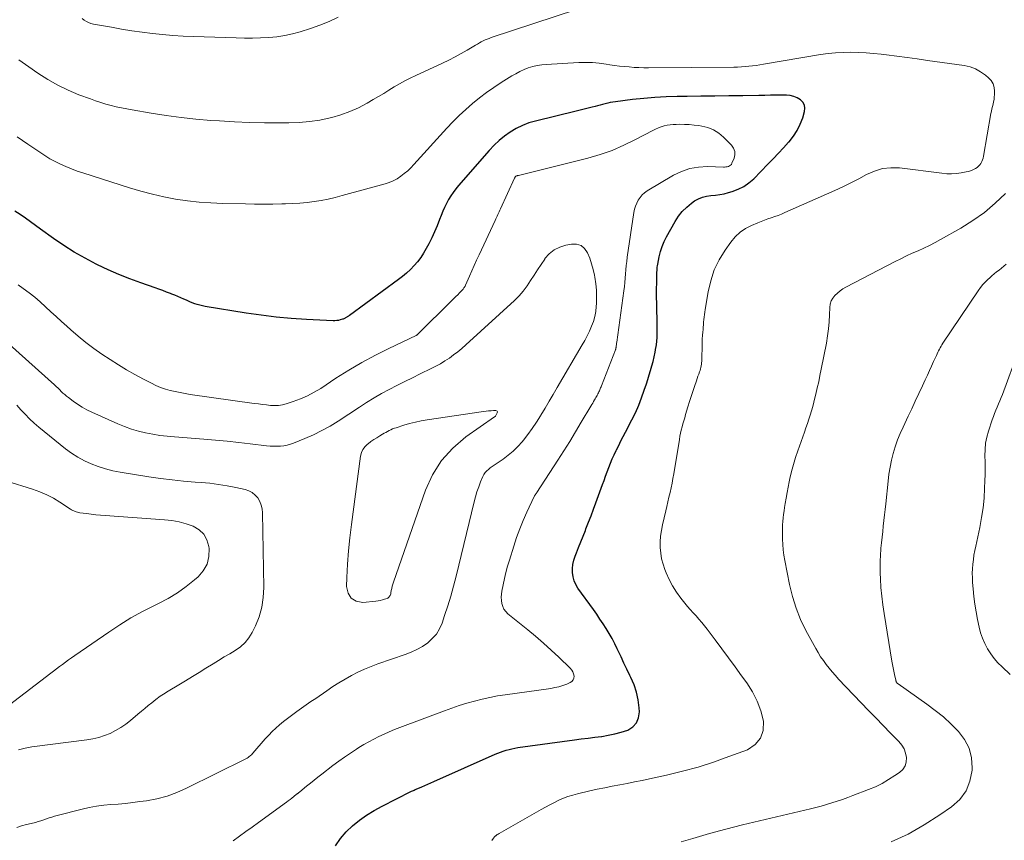
# Model space of a CAD drawing. Units: feet. Extents: x 1980000 to 1985031, y 585000 to 590000.
# Drawn here: x 1981289 to 1981459, y 586770 to 586911 of the extents above; entities that cross this region are included whole.
import ezdxf

# ---------------------------------------------------------------- set-up
doc = ezdxf.new("R2010")
doc.units = ezdxf.units.FT
doc.header["$LTSCALE"] = 100
doc.header["$MEASUREMENT"] = 0
doc.layers.add('CONTOUR INDEX', color=32, linetype='Continuous', lineweight=25)
doc.layers.add('CONTOUR INTERMEDIATE', color=40, linetype='Continuous', lineweight=15)

msp = doc.modelspace()

# ---------------------------------------------------------------- linework, layer by layer
at = {"layer": 'CONTOUR INDEX', "elevation": 960, "flags": 128}
msp.add_lwpolyline([(1981343.35, 586768.69), (1981344.2, 586769.94), (1981345.2, 586771.07), (1981346.29, 586772.13), (1981347.49, 586773.08), (1981348.73, 586773.97), (1981350.04, 586774.77), (1981351.38, 586775.51), (1981356.33, 586778.02), (1981356.48, 586778.09), (1981356.63, 586778.17), (1981356.78, 586778.23), (1981356.93, 586778.3), (1981357.08, 586778.37), (1981357.23, 586778.43), (1981357.39, 586778.5), (1981357.54, 586778.56), (1981358.26, 586778.86), (1981358.77, 586779.07), (1981359.28, 586779.29), (1981359.78, 586779.51), (1981360.29, 586779.74), (1981370.84, 586784.45), (1981371.31, 586784.65), (1981371.79, 586784.84), (1981372.27, 586785.01), (1981372.75, 586785.16), (1981373.25, 586785.29), (1981373.74, 586785.41), (1981374.24, 586785.51), (1981374.75, 586785.59), (1981384.54, 586786.93), (1981385.7, 586787.09), (1981386.86, 586787.24), (1981388.03, 586787.39), (1981389.19, 586787.54), (1981389.22, 586787.54), (1981390.36, 586787.72), (1981391.49, 586787.95), (1981392.6, 586788.27), (1981393.7, 586788.63), (1981394.56, 586789.18), (1981395.23, 586789.86), (1981395.58, 586790.74), (1981395.72, 586791.76), (1981395.68, 586792.44), (1981395.51, 586793.8), (1981395.24, 586795.12), (1981394.8, 586796.41), (1981394.26, 586797.66), (1981394.08, 586798.03), (1981393.56, 586799.08), (1981393.05, 586800.14), (1981392.55, 586801.2), (1981392.06, 586802.27), (1981391.91, 586802.6), (1981391.48, 586803.49), (1981391.02, 586804.37), (1981390.53, 586805.23), (1981390.01, 586806.08), (1981389.47, 586806.91), (1981388.92, 586807.73), (1981388.36, 586808.55), (1981387.78, 586809.36), (1981385.13, 586813.07), (1981384.77, 586813.68), (1981384.47, 586814.33), (1981384.29, 586815.01), (1981384.18, 586815.72), (1981384.19, 586816.44), (1981384.25, 586817.15), (1981384.41, 586817.85), (1981384.63, 586818.54), (1981384.86, 586819.11), (1981385.25, 586820.07), (1981385.63, 586821.04), (1981386.01, 586822.01), (1981386.4, 586822.97), (1981386.51, 586823.27), (1981386.95, 586824.39), (1981387.38, 586825.51), (1981387.8, 586826.63), (1981388.21, 586827.75), (1981389.35, 586830.87), (1981389.62, 586831.61), (1981389.89, 586832.36), (1981390.17, 586833.1), (1981390.44, 586833.84), (1981390.73, 586834.58), (1981391.04, 586835.31), (1981391.36, 586836.03), (1981391.71, 586836.74), (1981391.77, 586836.86), (1981392.15, 586837.62), (1981392.54, 586838.39), (1981392.93, 586839.15), (1981393.33, 586839.92), (1981394.42, 586842.02), (1981395.03, 586843.26), (1981395.59, 586844.53), (1981396.09, 586845.81), (1981396.55, 586847.12), (1981396.91, 586848.22), (1981397.16, 586848.99), (1981397.4, 586849.76), (1981397.63, 586850.54), (1981397.86, 586851.32), (1981398.07, 586852.1), (1981398.26, 586852.89), (1981398.42, 586853.68), (1981398.56, 586854.48), (1981398.58, 586854.6), (1981398.69, 586855.47), (1981398.77, 586856.34), (1981398.8, 586857.21), (1981398.8, 586858.08), (1981398.69, 586862.17), (1981398.68, 586863.01), (1981398.67, 586863.85), (1981398.67, 586864.68), (1981398.69, 586865.52), (1981398.71, 586866.65), (1981398.72, 586866.93), (1981398.73, 586867.2), (1981398.74, 586867.47), (1981398.75, 586867.75), (1981398.77, 586868.02), (1981398.79, 586868.29), (1981398.83, 586868.56), (1981398.88, 586868.83), (1981399.14, 586870.11), (1981399.36, 586871), (1981399.63, 586871.87), (1981399.99, 586872.71), (1981400.39, 586873.54), (1981401.85, 586876.18), (1981402.44, 586877.08), (1981403.09, 586877.92), (1981403.86, 586878.67), (1981404.7, 586879.34), (1981405.23, 586879.71), (1981405.89, 586880.08), (1981406.57, 586880.38), (1981407.29, 586880.56), (1981408.04, 586880.66), (1981408.81, 586880.72), (1981409.57, 586880.82), (1981410.33, 586880.97), (1981411.07, 586881.16), (1981411.72, 586881.35), (1981412.74, 586881.73), (1981413.7, 586882.21), (1981414.58, 586882.83), (1981415.4, 586883.55), (1981417.86, 586886.06), (1981418.76, 586886.99), (1981419.65, 586887.92), (1981420.53, 586888.86), (1981421.4, 586889.81), (1981421.49, 586889.91), (1981422.24, 586890.85), (1981422.9, 586891.84), (1981423.41, 586892.92), (1981423.84, 586894.04), (1981424.16, 586895.1), (1981424.21, 586895.69), (1981424.13, 586896.23), (1981423.86, 586896.71), (1981423.45, 586897.14), (1981422.89, 586897.46), (1981422.31, 586897.71), (1981421.69, 586897.85), (1981421.04, 586897.91), (1981420.35, 586897.91), (1981419.34, 586897.91), (1981418.32, 586897.91), (1981417.31, 586897.9), (1981416.3, 586897.89), (1981413.52, 586897.84), (1981411.12, 586897.81), (1981408.72, 586897.77), (1981406.32, 586897.74), (1981403.92, 586897.71), (1981402.24, 586897.69), (1981400.31, 586897.64), (1981398.38, 586897.54), (1981396.45, 586897.37), (1981394.53, 586897.17), (1981391.59, 586896.81), (1981391.14, 586896.74), (1981390.7, 586896.66), (1981390.26, 586896.57), (1981389.82, 586896.46), (1981389.38, 586896.35), (1981388.95, 586896.23), (1981388.51, 586896.12), (1981388.07, 586896), (1981387.57, 586895.87), (1981386.87, 586895.69), (1981386.18, 586895.52), (1981385.49, 586895.35), (1981384.8, 586895.18), (1981377.83, 586893.48), (1981376.68, 586893.14), (1981375.56, 586892.72), (1981374.49, 586892.19), (1981373.45, 586891.58), (1981372.48, 586890.88), (1981371.54, 586890.13), (1981370.67, 586889.3), (1981369.84, 586888.43), (1981364.54, 586882.35), (1981364.07, 586881.78), (1981363.63, 586881.19), (1981363.21, 586880.57), (1981362.83, 586879.94), (1981362.48, 586879.28), (1981362.15, 586878.61), (1981361.85, 586877.93), (1981361.57, 586877.24), (1981361.3, 586876.5), (1981360.88, 586875.43), (1981360.43, 586874.38), (1981359.95, 586873.35), (1981359.43, 586872.33), (1981359, 586871.51), (1981358.55, 586870.73), (1981358.05, 586869.98), (1981357.5, 586869.26), (1981356.91, 586868.58), (1981356.27, 586867.93), (1981355.62, 586867.31), (1981354.92, 586866.73), (1981354.21, 586866.17), (1981345.78, 586860.02), (1981345.68, 586859.95), (1981345.59, 586859.89), (1981345.5, 586859.82), (1981345.4, 586859.76), (1981345.31, 586859.7), (1981345.21, 586859.64), (1981345.11, 586859.59), (1981345.01, 586859.53), (1981344.9, 586859.48), (1981344.8, 586859.43), (1981344.69, 586859.39), (1981344.58, 586859.35), (1981344.19, 586859.24), (1981343.89, 586859.16), (1981343.58, 586859.11), (1981343.26, 586859.09), (1981342.95, 586859.09), (1981338.36, 586859.32), (1981335.75, 586859.49), (1981333.15, 586859.73), (1981330.55, 586860.04), (1981327.97, 586860.42), (1981320.92, 586861.56), (1981320.47, 586861.65), (1981320.01, 586861.75), (1981319.56, 586861.88), (1981319.12, 586862.03), (1981318.68, 586862.2), (1981318.25, 586862.37), (1981317.82, 586862.55), (1981317.39, 586862.75), (1981317.22, 586862.82), (1981316.71, 586863.05), (1981316.2, 586863.27), (1981315.68, 586863.49), (1981315.16, 586863.69), (1981314.91, 586863.79), (1981314.26, 586864.04), (1981313.6, 586864.28), (1981312.95, 586864.51), (1981312.29, 586864.75), (1981309.8, 586865.61), (1981307.92, 586866.31), (1981306.05, 586867.05), (1981304.21, 586867.86), (1981302.39, 586868.71), (1981302.13, 586868.84), (1981300.22, 586869.84), (1981298.35, 586870.9), (1981296.54, 586872.06), (1981294.76, 586873.28), (1981292.57, 586874.88), (1981291.7, 586875.5), (1981290.82, 586876.13), (1981289.94, 586876.75), (1981289.05, 586877.36), (1981288.15, 586877.95)], dxfattribs=at)
at = {"layer": 'CONTOUR INTERMEDIATE', "flags": 128}
for points, elevation in [([(1981384.89, 586912.67), (1981370.19, 586907.84), (1981369.84, 586907.71), (1981369.49, 586907.58), (1981369.14, 586907.43), (1981368.8, 586907.27), (1981368.47, 586907.09), (1981368.14, 586906.92), (1981367.81, 586906.73), (1981367.49, 586906.54), (1981366.06, 586905.69), (1981365.02, 586905.09), (1981363.96, 586904.51), (1981362.89, 586903.97), (1981361.8, 586903.44), (1981357.21, 586901.33), (1981356.25, 586900.88), (1981355.31, 586900.39), (1981354.39, 586899.88), (1981353.47, 586899.34), (1981352.56, 586898.79), (1981351.66, 586898.24), (1981350.75, 586897.7), (1981349.83, 586897.16), (1981348.8, 586896.55), (1981347.35, 586895.77), (1981345.85, 586895.09), (1981344.3, 586894.54), (1981342.72, 586894.08), (1981342.43, 586894.01), (1981340.67, 586893.65), (1981338.89, 586893.38), (1981337.1, 586893.22), (1981335.3, 586893.16), (1981333.73, 586893.15), (1981331.14, 586893.17), (1981328.55, 586893.23), (1981325.96, 586893.34), (1981323.38, 586893.49), (1981321.91, 586893.59), (1981319.32, 586893.81), (1981316.75, 586894.08), (1981314.18, 586894.42), (1981311.62, 586894.82), (1981308.34, 586895.39), (1981307.42, 586895.56), (1981306.51, 586895.74), (1981305.6, 586895.94), (1981304.7, 586896.16), (1981303.8, 586896.4), (1981302.91, 586896.67), (1981302.02, 586896.96), (1981301.15, 586897.27), (1981299.14, 586898.01), (1981297.3, 586898.78), (1981295.51, 586899.63), (1981293.78, 586900.61), (1981292.1, 586901.69), (1981290.53, 586902.78), (1981288.83, 586904.04)], 968), ([(1981343.82, 586911.37), (1981342.27, 586910.63), (1981340.68, 586909.99), (1981339.05, 586909.42), (1981337.3, 586908.86), (1981335.96, 586908.48), (1981334.61, 586908.18), (1981333.23, 586907.98), (1981331.85, 586907.84), (1981330.46, 586907.78), (1981329.06, 586907.75), (1981327.67, 586907.75), (1981326.27, 586907.78), (1981318.92, 586908.02), (1981317.14, 586908.1), (1981315.36, 586908.21), (1981313.58, 586908.37), (1981311.81, 586908.55), (1981310.04, 586908.78), (1981308.27, 586909.03), (1981306.51, 586909.31), (1981304.76, 586909.62), (1981301.67, 586910.18), (1981301.24, 586910.29), (1981300.83, 586910.43), (1981300.44, 586910.63), (1981300.06, 586910.87), (1981299.72, 586911.15)], 972), ([(1981370.31, 586769.6), (1981370.4, 586769.76), (1981370.5, 586769.91), (1981370.53, 586769.96), (1981370.62, 586770.08), (1981370.71, 586770.2), (1981370.82, 586770.3), (1981370.94, 586770.4), (1981370.97, 586770.42), (1981371.1, 586770.52), (1981371.24, 586770.62), (1981371.39, 586770.71), (1981371.53, 586770.79), (1981378.79, 586774.94), (1981379.54, 586775.36), (1981380.29, 586775.76), (1981381.06, 586776.15), (1981381.83, 586776.53), (1981382.61, 586776.87), (1981383.41, 586777.17), (1981384.22, 586777.43), (1981385.05, 586777.65), (1981387.18, 586778.14), (1981388.46, 586778.42), (1981389.74, 586778.7), (1981391.03, 586778.95), (1981392.32, 586779.2), (1981393.6, 586779.44), (1981394.89, 586779.69), (1981396.18, 586779.95), (1981397.46, 586780.22), (1981400.38, 586780.86), (1981403.11, 586781.52), (1981405.81, 586782.26), (1981408.48, 586783.11), (1981411.13, 586784.04), (1981414.32, 586785.24), (1981415.64, 586786.12), (1981416.6, 586787.2), (1981417.02, 586788.57), (1981417.08, 586790.15), (1981416.62, 586791.91), (1981416.01, 586793.6), (1981415.19, 586795.2), (1981414.22, 586796.74), (1981413.32, 586797.98), (1981412.19, 586799.52), (1981411.06, 586801.06), (1981409.93, 586802.6), (1981408.79, 586804.13), (1981407.39, 586806), (1981406.94, 586806.59), (1981406.47, 586807.16), (1981405.98, 586807.71), (1981405.48, 586808.26), (1981404.98, 586808.8), (1981404.48, 586809.35), (1981404.01, 586809.91), (1981403.54, 586810.48), (1981402.87, 586811.33), (1981402.12, 586812.36), (1981401.44, 586813.43), (1981400.85, 586814.55), (1981400.33, 586815.71), (1981400.11, 586816.24), (1981399.79, 586817.17), (1981399.54, 586818.11), (1981399.39, 586819.08), (1981399.3, 586820.05), (1981399.3, 586821.04), (1981399.36, 586822.02), (1981399.5, 586822.99), (1981399.68, 586823.96), (1981400.25, 586826.34), (1981400.44, 586827.13), (1981400.63, 586827.93), (1981400.81, 586828.72), (1981401, 586829.52), (1981401.17, 586830.32), (1981401.34, 586831.11), (1981401.49, 586831.92), (1981401.63, 586832.72), (1981402.6, 586838.67), (1981402.7, 586839.21), (1981402.81, 586839.75), (1981402.93, 586840.28), (1981403.07, 586840.81), (1981403.21, 586841.34), (1981403.36, 586841.87), (1981403.52, 586842.4), (1981403.67, 586842.93), (1981404.08, 586844.29), (1981404.34, 586845.17), (1981404.62, 586846.05), (1981404.91, 586846.92), (1981405.2, 586847.79), (1981405.54, 586848.77), (1981405.67, 586849.15), (1981405.8, 586849.53), (1981405.94, 586849.91), (1981406.07, 586850.29), (1981406.16, 586850.53), (1981406.25, 586850.79), (1981406.32, 586851.05), (1981406.37, 586851.32), (1981406.4, 586851.59), (1981406.42, 586851.86), (1981406.44, 586852.13), (1981406.46, 586852.4), (1981406.46, 586852.67), (1981406.5, 586854.71), (1981406.52, 586855.33), (1981406.55, 586855.95), (1981406.59, 586856.56), (1981406.63, 586857.18), (1981406.67, 586857.55), (1981406.7, 586857.98), (1981406.74, 586858.41), (1981406.78, 586858.84), (1981406.82, 586859.28), (1981406.87, 586859.71), (1981406.92, 586860.14), (1981406.98, 586860.57), (1981407.05, 586861), (1981407.55, 586864.07), (1981408, 586865.98), (1981408.62, 586867.83), (1981409.47, 586869.58), (1981410.5, 586871.26), (1981411.46, 586872.62), (1981412.21, 586873.52), (1981413.05, 586874.32), (1981414.01, 586874.96), (1981415.04, 586875.51), (1981416.1, 586875.96), (1981416.68, 586876.2), (1981417.26, 586876.42), (1981417.84, 586876.63), (1981418.44, 586876.83), (1981419.03, 586877.03), (1981419.61, 586877.24), (1981420.19, 586877.47), (1981420.77, 586877.71), (1981429.4, 586881.51), (1981430.78, 586882.15), (1981432.16, 586882.81), (1981433.51, 586883.52), (1981434.85, 586884.26), (1981436.2, 586884.87), (1981437.6, 586885.29), (1981439.05, 586885.44), (1981440.53, 586885.4), (1981447.83, 586884.48), (1981448.66, 586884.41), (1981449.49, 586884.39), (1981450.32, 586884.45), (1981451.14, 586884.56), (1981452, 586884.71), (1981452.39, 586884.8), (1981452.77, 586884.91), (1981453.14, 586885.06), (1981453.5, 586885.23), (1981453.61, 586885.29), (1981453.89, 586885.47), (1981454.14, 586885.68), (1981454.35, 586885.92), (1981454.54, 586886.19), (1981454.69, 586886.49), (1981454.82, 586886.79), (1981454.91, 586887.11), (1981454.99, 586887.43), (1981456.26, 586894.78), (1981456.34, 586895.19), (1981456.42, 586895.59), (1981456.52, 586895.99), (1981456.63, 586896.39), (1981456.72, 586896.79), (1981456.8, 586897.2), (1981456.84, 586897.61), (1981456.87, 586898.02), (1981456.88, 586898.6), (1981456.81, 586899.26), (1981456.63, 586899.88), (1981456.29, 586900.43), (1981455.84, 586900.93), (1981455.33, 586901.37), (1981454.5, 586901.96), (1981453.62, 586902.45), (1981452.67, 586902.78), (1981451.67, 586903.01), (1981445.35, 586903.92), (1981443.59, 586904.16), (1981441.83, 586904.4), (1981440.06, 586904.63), (1981438.29, 586904.85), (1981437.37, 586904.97), (1981436.06, 586905.1), (1981434.76, 586905.21), (1981433.45, 586905.28), (1981432.14, 586905.31), (1981430.83, 586905.29), (1981429.52, 586905.23), (1981428.22, 586905.09), (1981426.93, 586904.91), (1981417.08, 586903.26), (1981416.45, 586903.16), (1981415.82, 586903.06), (1981415.18, 586902.98), (1981414.55, 586902.91), (1981413.91, 586902.85), (1981413.28, 586902.8), (1981412.64, 586902.77), (1981412, 586902.76), (1981397.3, 586902.65), (1981396.46, 586902.66), (1981395.62, 586902.68), (1981394.79, 586902.72), (1981393.95, 586902.78), (1981393.12, 586902.86), (1981392.28, 586902.95), (1981391.45, 586903.06), (1981390.62, 586903.18), (1981389.96, 586903.29), (1981388.8, 586903.43), (1981387.64, 586903.53), (1981386.47, 586903.55), (1981385.3, 586903.53), (1981379.67, 586903.23), (1981378.88, 586903.16), (1981378.1, 586903.04), (1981377.34, 586902.84), (1981376.58, 586902.61), (1981375.84, 586902.32), (1981375.12, 586901.99), (1981374.42, 586901.63), (1981373.73, 586901.23), (1981371.91, 586900.1), (1981370.63, 586899.27), (1981369.37, 586898.39), (1981368.15, 586897.47), (1981366.95, 586896.5), (1981365.8, 586895.49), (1981364.68, 586894.44), (1981363.6, 586893.36), (1981362.55, 586892.24), (1981356.87, 586885.98), (1981356.34, 586885.44), (1981355.8, 586884.91), (1981355.21, 586884.42), (1981354.61, 586883.96), (1981353.97, 586883.55), (1981353.31, 586883.19), (1981352.62, 586882.9), (1981351.9, 586882.66), (1981344.53, 586880.63), (1981343.33, 586880.33), (1981342.12, 586880.05), (1981340.91, 586879.82), (1981339.69, 586879.62), (1981338.46, 586879.47), (1981337.22, 586879.34), (1981335.99, 586879.27), (1981334.75, 586879.22), (1981334.1, 586879.21), (1981332.54, 586879.19), (1981330.97, 586879.18), (1981329.41, 586879.19), (1981327.84, 586879.21), (1981323.96, 586879.29), (1981321.91, 586879.38), (1981319.87, 586879.52), (1981317.84, 586879.75), (1981315.82, 586880.04), (1981313.81, 586880.42), (1981311.81, 586880.86), (1981309.83, 586881.38), (1981307.87, 586881.96), (1981299.82, 586884.53), (1981298.84, 586884.87), (1981297.88, 586885.22), (1981296.92, 586885.62), (1981295.98, 586886.04), (1981295.06, 586886.5), (1981294.15, 586886.99), (1981293.27, 586887.53), (1981292.41, 586888.09), (1981290.34, 586889.52), (1981289.42, 586890.15), (1981288.51, 586890.78)], 964), ([(1981325.72, 586769.52), (1981326.81, 586770.33), (1981327.9, 586771.13), (1981329, 586771.93), (1981330.1, 586772.73), (1981334.9, 586776.2), (1981335.22, 586776.44), (1981335.54, 586776.68), (1981335.86, 586776.92), (1981336.17, 586777.17), (1981336.66, 586777.56), (1981336.73, 586777.61), (1981336.8, 586777.67), (1981336.87, 586777.72), (1981336.94, 586777.78), (1981337.01, 586777.84), (1981337.07, 586777.89), (1981337.14, 586777.95), (1981337.21, 586778), (1981338.37, 586778.94), (1981339.03, 586779.46), (1981339.68, 586779.97), (1981340.33, 586780.49), (1981340.99, 586781), (1981342.92, 586782.5), (1981343.91, 586783.24), (1981344.91, 586783.97), (1981345.93, 586784.67), (1981346.97, 586785.35), (1981347.4, 586785.62), (1981348.24, 586786.14), (1981349.09, 586786.62), (1981349.95, 586787.08), (1981350.83, 586787.51), (1981351.72, 586787.92), (1981352.62, 586788.31), (1981353.53, 586788.69), (1981354.44, 586789.04), (1981362.12, 586791.94), (1981363.4, 586792.41), (1981364.68, 586792.84), (1981365.98, 586793.24), (1981367.28, 586793.62), (1981368.6, 586793.95), (1981369.92, 586794.24), (1981371.25, 586794.49), (1981372.59, 586794.7), (1981380.46, 586795.79), (1981381.16, 586795.92), (1981381.86, 586796.08), (1981382.54, 586796.3), (1981383.21, 586796.55), (1981383.81, 586796.8), (1981384.1, 586797), (1981384.32, 586797.25), (1981384.43, 586797.55), (1981384.46, 586797.91), (1981384.38, 586798.28), (1981384.25, 586798.64), (1981384.05, 586798.96), (1981383.81, 586799.25), (1981381.81, 586801.18), (1981380.51, 586802.4), (1981379.19, 586803.59), (1981377.84, 586804.76), (1981376.47, 586805.9), (1981373.06, 586808.65), (1981372.69, 586809.02), (1981372.38, 586809.44), (1981372.16, 586809.91), (1981372, 586810.41), (1981371.93, 586810.95), (1981371.9, 586811.48), (1981371.94, 586812.02), (1981372.01, 586812.56), (1981372.23, 586813.63), (1981372.47, 586814.7), (1981372.73, 586815.77), (1981373.02, 586816.83), (1981373.33, 586817.88), (1981374.07, 586820.29), (1981374.57, 586821.78), (1981375.11, 586823.26), (1981375.71, 586824.72), (1981376.35, 586826.16), (1981377.61, 586828.83), (1981377.66, 586828.92), (1981377.7, 586829.01), (1981377.75, 586829.1), (1981377.81, 586829.18), (1981377.86, 586829.27), (1981377.92, 586829.35), (1981377.98, 586829.43), (1981378.03, 586829.52), (1981381.66, 586835.08), (1981382.7, 586836.7), (1981383.72, 586838.33), (1981384.72, 586839.97), (1981385.71, 586841.62), (1981387.33, 586844.37), (1981387.5, 586844.65), (1981387.67, 586844.93), (1981387.83, 586845.21), (1981388, 586845.49), (1981388.11, 586845.67), (1981388.22, 586845.86), (1981388.33, 586846.06), (1981388.44, 586846.25), (1981388.55, 586846.45), (1981388.58, 586846.51), (1981388.66, 586846.68), (1981388.74, 586846.85), (1981388.82, 586847.02), (1981388.89, 586847.2), (1981388.96, 586847.37), (1981389.03, 586847.55), (1981389.1, 586847.72), (1981389.17, 586847.9), (1981391.59, 586854.09), (1981391.61, 586854.15), (1981391.63, 586854.2), (1981391.64, 586854.26), (1981391.65, 586854.32), (1981391.67, 586854.38), (1981391.68, 586854.44), (1981391.69, 586854.5), (1981391.69, 586854.56), (1981391.72, 586854.77), (1981391.74, 586854.93), (1981391.76, 586855.09), (1981391.78, 586855.25), (1981391.81, 586855.41), (1981393.06, 586864.24), (1981393.15, 586864.96), (1981393.23, 586865.68), (1981393.28, 586866.41), (1981393.33, 586867.14), (1981393.37, 586867.87), (1981393.43, 586868.59), (1981393.52, 586869.32), (1981393.61, 586870.04), (1981394.77, 586877.74), (1981394.88, 586878.29), (1981395.04, 586878.83), (1981395.25, 586879.35), (1981395.51, 586879.86), (1981395.82, 586880.33), (1981396.18, 586880.75), (1981396.6, 586881.12), (1981397.06, 586881.44), (1981401.59, 586884.13), (1981402.98, 586884.8), (1981404.42, 586885.3), (1981405.92, 586885.55), (1981407.47, 586885.64), (1981410.18, 586885.55), (1981410.4, 586885.55), (1981410.62, 586885.57), (1981410.84, 586885.61), (1981411.06, 586885.66), (1981411.25, 586885.75), (1981411.42, 586885.87), (1981411.55, 586886.02), (1981411.66, 586886.2), (1981412.01, 586887.06), (1981412.14, 586887.67), (1981412.13, 586888.25), (1981411.92, 586888.79), (1981411.58, 586889.31), (1981410.2, 586890.72), (1981409.38, 586891.4), (1981408.49, 586891.97), (1981407.52, 586892.35), (1981406.48, 586892.61), (1981405.95, 586892.69), (1981405.12, 586892.79), (1981404.3, 586892.86), (1981403.47, 586892.9), (1981402.64, 586892.91), (1981402.03, 586892.9), (1981401.51, 586892.88), (1981400.99, 586892.83), (1981400.48, 586892.74), (1981399.97, 586892.63), (1981399.47, 586892.47), (1981398.98, 586892.3), (1981398.5, 586892.09), (1981398.03, 586891.86), (1981395.04, 586890.27), (1981393.06, 586889.3), (1981391.03, 586888.43), (1981388.95, 586887.72), (1981386.83, 586887.1), (1981374.89, 586884.12), (1981374.82, 586884.11), (1981374.76, 586884.09), (1981374.7, 586884.08), (1981374.63, 586884.06), (1981374.53, 586884.04), (1981374.43, 586883.98), (1981374.33, 586883.86), (1981374.29, 586883.81), (1981374.26, 586883.75), (1981374.23, 586883.7), (1981374.2, 586883.64), (1981371.79, 586878.36), (1981371.67, 586878.11), (1981371.56, 586877.86), (1981371.45, 586877.61), (1981371.34, 586877.36), (1981371.22, 586877.11), (1981371.11, 586876.86), (1981370.99, 586876.62), (1981370.88, 586876.37), (1981368.09, 586870.44), (1981367.67, 586869.53), (1981367.25, 586868.62), (1981366.84, 586867.71), (1981366.44, 586866.79), (1981365.74, 586865.19), (1981365.68, 586865.07), (1981365.62, 586864.96), (1981365.56, 586864.85), (1981365.49, 586864.74), (1981365.42, 586864.64), (1981365.34, 586864.53), (1981365.26, 586864.44), (1981365.17, 586864.34), (1981364.72, 586863.89), (1981364.41, 586863.58), (1981364.09, 586863.26), (1981363.77, 586862.95), (1981363.46, 586862.63), (1981357.49, 586856.72), (1981357.47, 586856.71), (1981357.46, 586856.69), (1981357.44, 586856.68), (1981357.42, 586856.67), (1981357.35, 586856.62), (1981357.34, 586856.61), (1981357.32, 586856.6), (1981357.3, 586856.59), (1981357.28, 586856.58), (1981352.57, 586854.34), (1981350.23, 586853.16), (1981347.91, 586851.92), (1981345.66, 586850.58), (1981343.44, 586849.18), (1981340.81, 586847.45), (1981339.68, 586846.77), (1981338.52, 586846.15), (1981337.31, 586845.63), (1981336.08, 586845.17), (1981334.88, 586844.78), (1981334.21, 586844.61), (1981333.54, 586844.5), (1981332.85, 586844.48), (1981332.16, 586844.51), (1981331.47, 586844.6), (1981330.77, 586844.68), (1981330.08, 586844.77), (1981329.38, 586844.87), (1981318.32, 586846.42), (1981317.45, 586846.55), (1981316.59, 586846.71), (1981315.74, 586846.89), (1981314.89, 586847.09), (1981314.06, 586847.33), (1981313.23, 586847.61), (1981312.43, 586847.94), (1981311.65, 586848.32), (1981310.26, 586849.04), (1981308.81, 586849.82), (1981307.37, 586850.64), (1981305.96, 586851.5), (1981304.57, 586852.4), (1981303.13, 586853.36), (1981301.74, 586854.33), (1981300.37, 586855.34), (1981299.05, 586856.41), (1981297.76, 586857.52), (1981297.08, 586858.13), (1981296.16, 586858.96), (1981295.24, 586859.8), (1981294.33, 586860.65), (1981293.42, 586861.5), (1981292.5, 586862.34), (1981291.56, 586863.15), (1981290.58, 586863.91), (1981289.58, 586864.65), (1981288.69, 586865.26)], 956), ([(1981402.92, 586769.38), (1981404.93, 586769.97), (1981407.77, 586770.79), (1981410.63, 586771.57), (1981413.5, 586772.3), (1981416.38, 586773), (1981425.18, 586775.06), (1981426.11, 586775.29), (1981427.04, 586775.53), (1981427.96, 586775.8), (1981428.88, 586776.08), (1981429.79, 586776.38), (1981430.7, 586776.69), (1981431.6, 586777.02), (1981432.5, 586777.35), (1981435.16, 586778.37), (1981436.36, 586778.87), (1981437.52, 586779.43), (1981438.64, 586780.08), (1981439.74, 586780.77), (1981440.54, 586781.33), (1981441.08, 586781.85), (1981441.48, 586782.44), (1981441.67, 586783.12), (1981441.72, 586783.87), (1981441.57, 586784.64), (1981441.31, 586785.37), (1981440.91, 586786.03), (1981440.42, 586786.65), (1981438.99, 586788.09), (1981437.71, 586789.39), (1981436.43, 586790.7), (1981435.16, 586792.01), (1981433.9, 586793.33), (1981430.03, 586797.39), (1981429.47, 586798), (1981428.92, 586798.62), (1981428.4, 586799.25), (1981427.88, 586799.9), (1981427.4, 586800.57), (1981426.93, 586801.25), (1981426.5, 586801.95), (1981426.09, 586802.67), (1981424.41, 586805.78), (1981423.49, 586807.68), (1981422.69, 586809.63), (1981422.07, 586811.64), (1981421.58, 586813.7), (1981420.77, 586817.82), (1981420.62, 586818.73), (1981420.49, 586819.64), (1981420.41, 586820.56), (1981420.36, 586821.48), (1981420.35, 586822.12), (1981420.34, 586822.73), (1981420.35, 586823.33), (1981420.38, 586823.94), (1981420.42, 586824.54), (1981420.49, 586825.14), (1981420.56, 586825.74), (1981420.64, 586826.34), (1981420.73, 586826.94), (1981420.83, 586827.63), (1981420.99, 586828.56), (1981421.16, 586829.5), (1981421.34, 586830.43), (1981421.53, 586831.36), (1981421.65, 586831.94), (1981421.94, 586833.15), (1981422.25, 586834.35), (1981422.61, 586835.54), (1981423.01, 586836.72), (1981424.15, 586839.93), (1981424.41, 586840.66), (1981424.66, 586841.39), (1981424.9, 586842.12), (1981425.14, 586842.86), (1981425.37, 586843.6), (1981425.58, 586844.34), (1981425.78, 586845.08), (1981425.96, 586845.83), (1981426.11, 586846.46), (1981426.36, 586847.53), (1981426.6, 586848.6), (1981426.82, 586849.68), (1981427.04, 586850.75), (1981427.92, 586855.26), (1981428.12, 586856.47), (1981428.29, 586857.69), (1981428.4, 586858.91), (1981428.47, 586860.13), (1981428.51, 586861.39), (1981428.6, 586861.96), (1981428.76, 586862.5), (1981429.03, 586862.99), (1981429.38, 586863.45), (1981429.82, 586863.86), (1981430.27, 586864.24), (1981430.76, 586864.57), (1981431.28, 586864.87), (1981439.79, 586869.28), (1981440.76, 586869.77), (1981441.74, 586870.25), (1981442.72, 586870.7), (1981443.71, 586871.14), (1981444.7, 586871.58), (1981445.67, 586872.05), (1981446.64, 586872.55), (1981447.59, 586873.07), (1981451.07, 586875.04), (1981453.15, 586876.33), (1981455.15, 586877.74), (1981457.01, 586879.31), (1981458.8, 586880.99)], 968), ([(1981288.46, 586771.86), (1981289.28, 586772.12), (1981290.11, 586772.35), (1981290.95, 586772.56), (1981291.68, 586772.73), (1981292.15, 586772.85), (1981292.62, 586772.98), (1981293.09, 586773.14), (1981293.55, 586773.31), (1981294.01, 586773.48), (1981294.48, 586773.64), (1981294.95, 586773.78), (1981295.42, 586773.91), (1981299.73, 586775.01), (1981300.95, 586775.28), (1981302.18, 586775.51), (1981303.43, 586775.67), (1981304.68, 586775.79), (1981305.93, 586775.88), (1981307.19, 586776), (1981308.44, 586776.14), (1981309.68, 586776.3), (1981310.81, 586776.46), (1981312.59, 586776.8), (1981314.34, 586777.25), (1981316.03, 586777.87), (1981317.69, 586778.6), (1981327.93, 586783.68), (1981328.14, 586783.8), (1981328.33, 586783.92), (1981328.51, 586784.06), (1981328.69, 586784.21), (1981328.93, 586784.44), (1981328.98, 586784.49), (1981329.03, 586784.54), (1981329.07, 586784.58), (1981329.11, 586784.63), (1981331.27, 586787.11), (1981331.86, 586787.75), (1981332.46, 586788.37), (1981333.09, 586788.96), (1981333.74, 586789.54), (1981334.41, 586790.09), (1981335.09, 586790.63), (1981335.78, 586791.15), (1981336.49, 586791.66), (1981336.7, 586791.8), (1981337.51, 586792.37), (1981338.33, 586792.94), (1981339.14, 586793.51), (1981339.96, 586794.08), (1981341.85, 586795.4), (1981342.88, 586796.1), (1981343.93, 586796.77), (1981345, 586797.41), (1981346.09, 586798.03), (1981347.2, 586798.59), (1981348.33, 586799.12), (1981349.48, 586799.59), (1981350.65, 586800.02), (1981355.37, 586801.62), (1981356.39, 586802.02), (1981357.38, 586802.48), (1981358.33, 586803.03), (1981359.24, 586803.64), (1981360.04, 586804.36), (1981360.74, 586805.15), (1981361.28, 586806.06), (1981361.72, 586807.04), (1981362.15, 586808.32), (1981362.7, 586810), (1981363.22, 586811.7), (1981363.69, 586813.41), (1981364.13, 586815.13), (1981367.24, 586827.92), (1981367.47, 586828.79), (1981367.73, 586829.66), (1981368.03, 586830.51), (1981368.36, 586831.35), (1981368.74, 586832.26), (1981368.93, 586832.61), (1981369.14, 586832.95), (1981369.41, 586833.24), (1981369.71, 586833.5), (1981370.03, 586833.75), (1981370.36, 586833.99), (1981370.7, 586834.22), (1981371.03, 586834.45), (1981372.23, 586835.25), (1981373.13, 586835.92), (1981373.99, 586836.63), (1981374.78, 586837.42), (1981375.52, 586838.26), (1981375.72, 586838.51), (1981376.5, 586839.52), (1981377.26, 586840.56), (1981377.97, 586841.62), (1981378.66, 586842.71), (1981378.75, 586842.86), (1981379.46, 586844.04), (1981380.17, 586845.22), (1981380.87, 586846.41), (1981381.57, 586847.59), (1981385.88, 586854.94), (1981386.31, 586855.71), (1981386.73, 586856.5), (1981387.11, 586857.31), (1981387.48, 586858.13), (1981387.78, 586858.96), (1981388.03, 586859.81), (1981388.19, 586860.68), (1981388.28, 586861.56), (1981388.31, 586862.06), (1981388.34, 586863.2), (1981388.31, 586864.34), (1981388.2, 586865.47), (1981388.03, 586866.6), (1981387.97, 586866.92), (1981387.76, 586867.91), (1981387.49, 586868.9), (1981387.17, 586869.86), (1981386.8, 586870.81), (1981386.28, 586871.53), (1981385.66, 586872.05), (1981384.88, 586872.27), (1981384, 586872.3), (1981383.05, 586872.12), (1981381.99, 586871.78), (1981381.03, 586871.3), (1981380.19, 586870.61), (1981379.45, 586869.79), (1981379.4, 586869.71), (1981378.77, 586868.8), (1981378.16, 586867.87), (1981377.56, 586866.94), (1981376.98, 586866), (1981376.37, 586865.08), (1981375.71, 586864.2), (1981374.98, 586863.38), (1981374.2, 586862.6), (1981365.81, 586854.93), (1981365.13, 586854.33), (1981364.43, 586853.75), (1981363.71, 586853.2), (1981362.98, 586852.67), (1981362.22, 586852.17), (1981361.45, 586851.7), (1981360.66, 586851.26), (1981359.85, 586850.85), (1981357.97, 586849.94), (1981356.63, 586849.28), (1981355.29, 586848.62), (1981353.95, 586847.94), (1981352.62, 586847.26), (1981351.3, 586846.55), (1981350, 586845.82), (1981348.73, 586845.04), (1981347.47, 586844.24), (1981343.8, 586841.83), (1981342.42, 586840.97), (1981341.01, 586840.18), (1981339.55, 586839.46), (1981338.06, 586838.8), (1981336.15, 586838.02), (1981335.59, 586837.82), (1981335.03, 586837.66), (1981334.45, 586837.56), (1981333.86, 586837.5), (1981333.27, 586837.48), (1981332.67, 586837.48), (1981332.08, 586837.52), (1981331.49, 586837.57), (1981328.68, 586837.91), (1981326.69, 586838.13), (1981324.69, 586838.34), (1981322.69, 586838.53), (1981320.69, 586838.7), (1981315.61, 586839.09), (1981314.36, 586839.21), (1981313.11, 586839.36), (1981311.87, 586839.56), (1981310.63, 586839.8), (1981309.41, 586840.09), (1981308.21, 586840.44), (1981307.03, 586840.86), (1981305.86, 586841.34), (1981301.36, 586843.36), (1981300.53, 586843.76), (1981299.72, 586844.21), (1981298.94, 586844.71), (1981298.18, 586845.24), (1981297.34, 586845.88), (1981297.03, 586846.13), (1981296.72, 586846.39), (1981296.42, 586846.65), (1981296.13, 586846.93), (1981295.85, 586847.21), (1981295.56, 586847.49), (1981295.27, 586847.76), (1981294.97, 586848.03), (1981283.81, 586858.01)], 952), ([(1981439.09, 586769.36), (1981441.99, 586770.72), (1981444.78, 586772.3), (1981447.49, 586774.02), (1981449.49, 586775.39), (1981450.89, 586776.69), (1981451.99, 586778.15), (1981452.65, 586779.85), (1981453.02, 586781.72), (1981453.04, 586782.13), (1981452.9, 586783.86), (1981452.51, 586785.5), (1981451.74, 586786.99), (1981450.71, 586788.38), (1981449.42, 586789.66), (1981448.08, 586790.87), (1981446.68, 586792.01), (1981445.23, 586793.1), (1981440.28, 586796.59), (1981440.2, 586796.65), (1981440.13, 586796.71), (1981440.07, 586796.78), (1981440.01, 586796.85), (1981439.97, 586796.94), (1981439.92, 586797.02), (1981439.89, 586797.11), (1981439.87, 586797.2), (1981439.66, 586798.17), (1981439.54, 586798.75), (1981439.43, 586799.33), (1981439.32, 586799.91), (1981439.22, 586800.49), (1981437.85, 586808.71), (1981437.63, 586810.2), (1981437.45, 586811.69), (1981437.32, 586813.18), (1981437.23, 586814.68), (1981437.19, 586815.62), (1981437.17, 586816.65), (1981437.17, 586817.69), (1981437.22, 586818.72), (1981437.3, 586819.76), (1981437.32, 586819.91), (1981437.42, 586820.87), (1981437.52, 586821.82), (1981437.62, 586822.78), (1981437.73, 586823.73), (1981437.84, 586824.69), (1981437.95, 586825.65), (1981438.05, 586826.6), (1981438.15, 586827.56), (1981438.54, 586831.48), (1981438.7, 586832.68), (1981438.89, 586833.88), (1981439.15, 586835.07), (1981439.44, 586836.25), (1981439.8, 586837.41), (1981440.19, 586838.56), (1981440.64, 586839.68), (1981441.13, 586840.79), (1981442.01, 586842.65), (1981442.62, 586843.95), (1981443.24, 586845.26), (1981443.85, 586846.57), (1981444.46, 586847.88), (1981444.95, 586848.93), (1981445.32, 586849.72), (1981445.68, 586850.5), (1981446.04, 586851.29), (1981446.4, 586852.08), (1981446.87, 586853.12), (1981447, 586853.39), (1981447.12, 586853.66), (1981447.26, 586853.93), (1981447.39, 586854.19), (1981447.53, 586854.45), (1981447.68, 586854.71), (1981447.83, 586854.96), (1981447.99, 586855.21), (1981454.07, 586864.26), (1981454.46, 586864.8), (1981454.88, 586865.32), (1981455.34, 586865.81), (1981455.82, 586866.27), (1981456.02, 586866.45), (1981456.43, 586866.8), (1981456.83, 586867.15), (1981457.25, 586867.49), (1981457.66, 586867.82), (1981458.08, 586868.16), (1981458.5, 586868.49), (1981458.91, 586868.83)], 972), ([(1981459.57, 586798.18), (1981458.19, 586799.48), (1981457.48, 586800.2), (1981456.82, 586800.96), (1981456.23, 586801.77), (1981455.68, 586802.62), (1981455.21, 586803.51), (1981454.8, 586804.43), (1981454.49, 586805.38), (1981454.23, 586806.35), (1981453.97, 586807.63), (1981453.72, 586808.95), (1981453.5, 586810.27), (1981453.34, 586811.6), (1981453.2, 586812.93), (1981453.11, 586814.04), (1981453.07, 586814.83), (1981453.05, 586815.61), (1981453.08, 586816.39), (1981453.14, 586817.18), (1981453.24, 586817.96), (1981453.35, 586818.73), (1981453.49, 586819.51), (1981453.64, 586820.28), (1981454.35, 586823.51), (1981454.67, 586825.19), (1981454.93, 586826.88), (1981455.09, 586828.57), (1981455.19, 586830.28), (1981455.24, 586831.54), (1981455.26, 586832.62), (1981455.27, 586833.7), (1981455.26, 586834.78), (1981455.23, 586835.86), (1981455.25, 586836.93), (1981455.35, 586837.99), (1981455.56, 586839.03), (1981455.85, 586840.07), (1981456.51, 586842.04), (1981456.71, 586842.59), (1981456.91, 586843.14), (1981457.13, 586843.69), (1981457.36, 586844.22), (1981457.59, 586844.76), (1981457.82, 586845.3), (1981458.03, 586845.85), (1981458.24, 586846.4), (1981461.07, 586854.09)], 976), ([(1981288.78, 586785.21), (1981289.9, 586785.5), (1981291.04, 586785.72), (1981300.52, 586786.92), (1981301.56, 586787.1), (1981302.57, 586787.34), (1981303.56, 586787.67), (1981304.54, 586788.05), (1981305.48, 586788.52), (1981306.38, 586789.04), (1981307.24, 586789.63), (1981308.06, 586790.27), (1981309.34, 586791.36), (1981309.92, 586791.86), (1981310.51, 586792.35), (1981311.11, 586792.84), (1981311.7, 586793.33), (1981312.4, 586793.88), (1981312.65, 586794.08), (1981312.91, 586794.28), (1981313.18, 586794.46), (1981313.45, 586794.64), (1981313.72, 586794.81), (1981314, 586794.98), (1981314.27, 586795.15), (1981314.55, 586795.32), (1981316.35, 586796.4), (1981317.53, 586797.1), (1981318.7, 586797.82), (1981319.87, 586798.54), (1981321.04, 586799.26), (1981322.28, 586800.03), (1981323.22, 586800.62), (1981324.18, 586801.2), (1981325.14, 586801.76), (1981326.1, 586802.33), (1981326.99, 586802.95), (1981327.79, 586803.67), (1981328.45, 586804.51), (1981329.01, 586805.44), (1981329.56, 586806.56), (1981330.2, 586808.14), (1981330.68, 586809.76), (1981330.93, 586811.44), (1981331.02, 586813.15), (1981330.79, 586826.01), (1981330.72, 586826.69), (1981330.57, 586827.35), (1981330.31, 586827.98), (1981329.98, 586828.58), (1981329.53, 586829.09), (1981329.03, 586829.51), (1981328.45, 586829.82), (1981327.81, 586830.04), (1981326.21, 586830.38), (1981324.72, 586830.68), (1981323.22, 586830.92), (1981321.72, 586831.11), (1981320.21, 586831.25), (1981319.21, 586831.32), (1981317.2, 586831.49), (1981315.2, 586831.69), (1981313.2, 586831.95), (1981311.2, 586832.24), (1981306.24, 586833.03), (1981304.98, 586833.28), (1981303.72, 586833.59), (1981302.5, 586833.98), (1981301.29, 586834.44), (1981300.12, 586834.98), (1981298.99, 586835.59), (1981297.91, 586836.3), (1981296.87, 586837.06), (1981292.27, 586840.78), (1981291.44, 586841.48), (1981290.65, 586842.21), (1981289.9, 586842.98), (1981289.17, 586843.78), (1981288.44, 586844.58)], 948), ([(1981287.22, 586792.95), (1981294.3, 586798.39), (1981294.81, 586798.78), (1981295.32, 586799.17), (1981295.83, 586799.55), (1981296.35, 586799.93), (1981296.87, 586800.31), (1981297.39, 586800.69), (1981297.91, 586801.06), (1981298.44, 586801.43), (1981304.29, 586805.49), (1981306.19, 586806.74), (1981308.13, 586807.93), (1981310.12, 586809.03), (1981312.16, 586810.05), (1981312.9, 586810.41), (1981314.55, 586811.28), (1981316.14, 586812.23), (1981317.64, 586813.31), (1981319.09, 586814.47), (1981319.69, 586815), (1981320.58, 586816.05), (1981321.23, 586817.19), (1981321.52, 586818.48), (1981321.58, 586819.86), (1981321.54, 586820.23), (1981321.21, 586821.36), (1981320.69, 586822.34), (1981319.88, 586823.1), (1981318.87, 586823.72), (1981317.66, 586824.13), (1981316.44, 586824.46), (1981315.19, 586824.69), (1981313.92, 586824.83), (1981303.69, 586825.56), (1981302.89, 586825.62), (1981302.09, 586825.7), (1981301.29, 586825.79), (1981300.49, 586825.89), (1981299.33, 586826.04), (1981299.11, 586826.08), (1981298.9, 586826.13), (1981298.7, 586826.19), (1981298.49, 586826.27), (1981298.3, 586826.36), (1981298.1, 586826.45), (1981297.91, 586826.56), (1981297.73, 586826.67), (1981295.89, 586827.87), (1981294.76, 586828.53), (1981293.61, 586829.14), (1981292.41, 586829.64), (1981291.18, 586830.09), (1981286.75, 586831.48)], 944)]:
    msp.add_lwpolyline(points, dxfattribs=dict(at, elevation=elevation))
at = {"layer": 'CONTOUR INTERMEDIATE', "elevation": 948, "flags": 128}
msp.add_lwpolyline([(1981357.12, 586841.63), (1981356.13, 586841.38), (1981355.14, 586841.1), (1981353.81, 586840.68), (1981353.5, 586840.57), (1981353.2, 586840.46), (1981352.9, 586840.32), (1981352.61, 586840.18), (1981352.33, 586840.03), (1981352.04, 586839.87), (1981351.76, 586839.71), (1981351.48, 586839.55), (1981350.99, 586839.26), (1981350.47, 586838.95), (1981349.96, 586838.62), (1981349.46, 586838.28), (1981348.97, 586837.92), (1981348.9, 586837.87), (1981348.45, 586837.43), (1981348.08, 586836.95), (1981347.84, 586836.39), (1981347.68, 586835.79), (1981346.12, 586824.01), (1981345.85, 586821.73), (1981345.62, 586819.46), (1981345.45, 586817.18), (1981345.31, 586814.89), (1981345.24, 586813.32), (1981345.52, 586812.18), (1981346.04, 586811.31), (1981346.94, 586810.82), (1981348.09, 586810.6), (1981350.31, 586810.81), (1981350.69, 586810.86), (1981351.07, 586810.93), (1981351.44, 586811.02), (1981351.81, 586811.14), (1981352.24, 586811.29), (1981352.38, 586811.35), (1981352.5, 586811.43), (1981352.6, 586811.54), (1981352.69, 586811.65), (1981352.77, 586811.79), (1981352.83, 586811.93), (1981352.87, 586812.07), (1981352.9, 586812.22), (1981352.97, 586812.65), (1981353.04, 586813.01), (1981353.13, 586813.37), (1981353.23, 586813.73), (1981353.34, 586814.08), (1981358.85, 586829.9), (1981360.09, 586832.58), (1981361.61, 586835.04), (1981363.56, 586837.17), (1981365.81, 586839.08), (1981370.75, 586842.52), (1981370.84, 586842.58), (1981370.92, 586842.67), (1981370.99, 586842.78), (1981371.24, 586843.25), (1981371.25, 586843.4), (1981371.22, 586843.53), (1981371.12, 586843.61), (1981370.97, 586843.66), (1981370.6, 586843.63), (1981370.17, 586843.6), (1981369.74, 586843.57), (1981369.31, 586843.52), (1981368.88, 586843.46), (1981359.13, 586842.01), (1981358.12, 586841.84)], close=True, dxfattribs=at)

doc.saveas('drawing.dxf')
